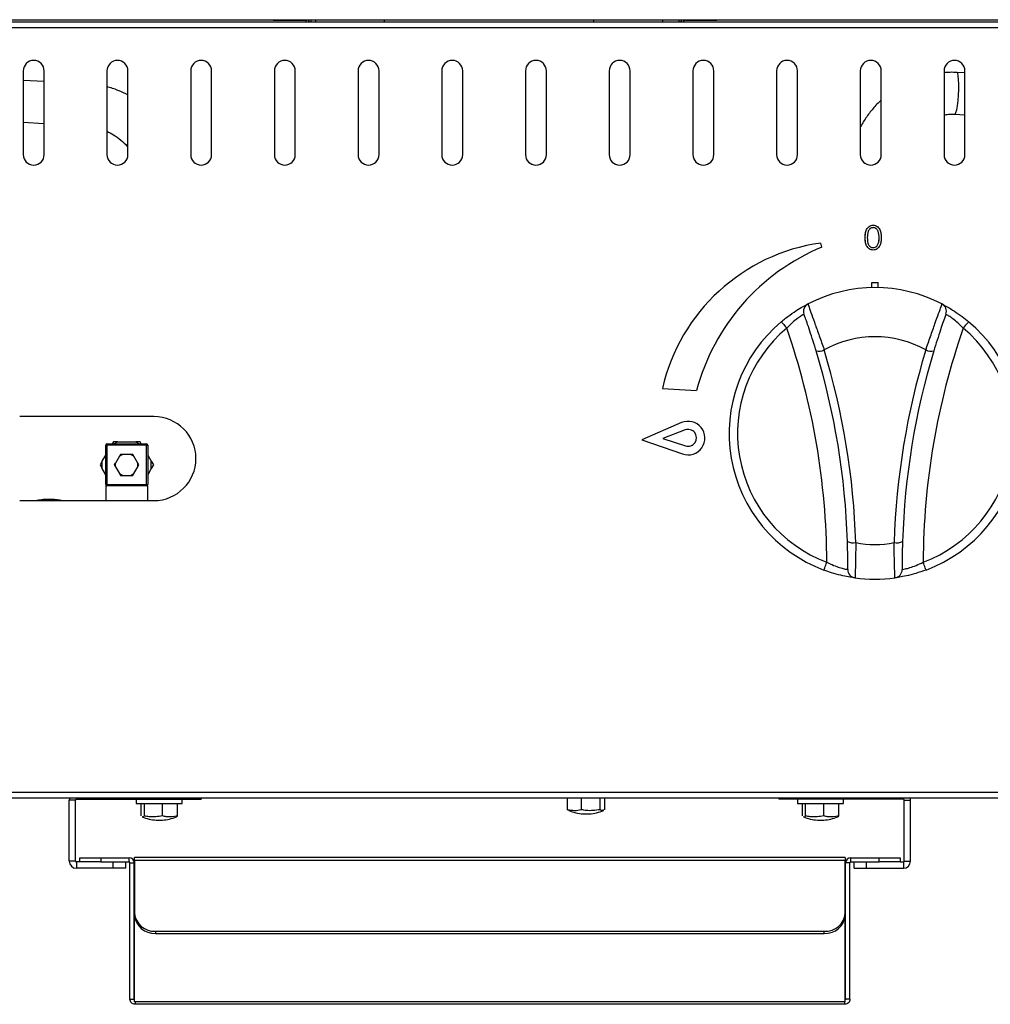
# Model space of a CAD drawing. Units: millimetres. Extents: x -2107 to -377, y 257 to 1586.
# Drawn here: x -1937 to -1705, y 1095 to 1330 of the extents above; entities that cross this region are included whole.
import ezdxf

# ---------------------------------------------------------------- set-up
doc = ezdxf.new("R2010")
doc.units = ezdxf.units.MM

msp = doc.modelspace()

# ---------------------------------------------------------------- linework, layer by layer
at = {"color": 7, "linetype": 'Continuous', "lineweight": 30}
for p, q in [((-2104.862, 1330.041), (-1498.862, 1330.041)), ((-2064.162, 1329.509), (-1539.162, 1329.509)), ((-1876.462, 1330.041), (-1876.462, 1329.909)), ((-1876.462, 1329.909), (-1868.962, 1329.909)), ((-1867.362, 1329.509), (-1867.362, 1330.041)), ((-1866.363, 1330.041), (-1866.362, 1330.009)), ((-1866.362, 1330.009), (-1866.362, 1329.509)), ((-1849.862, 1330.009), (-1799.862, 1330.009)), ((-1783.362, 1330.009), (-1783.361, 1330.041)), ((-1783.362, 1329.509), (-1783.362, 1330.009)), ((-1779.562, 1330.041), (-1779.562, 1329.509)), ((-1777.962, 1329.909), (-1770.462, 1329.909)), ((-1770.462, 1330.041), (-1770.462, 1329.909)), ((-1539.162, 1328.109), (-2064.162, 1328.109)), ((-1936.162, 1317.809), (-1936.162, 1297.809)), ((-1931.162, 1297.809), (-1931.162, 1317.809)), ((-1916.162, 1317.809), (-1916.162, 1297.809)), ((-1911.162, 1297.809), (-1911.162, 1317.809)), ((-1896.162, 1317.809), (-1896.162, 1297.809)), ((-1891.162, 1297.809), (-1891.162, 1317.809)), ((-1876.162, 1317.809), (-1876.162, 1297.809)), ((-1871.162, 1297.809), (-1871.162, 1317.809)), ((-1856.162, 1317.809), (-1856.162, 1297.809)), ((-1851.162, 1297.809), (-1851.162, 1317.809)), ((-1836.162, 1317.809), (-1836.162, 1297.809)), ((-1831.162, 1297.809), (-1831.162, 1317.809)), ((-1816.162, 1317.809), (-1816.162, 1297.809)), ((-1811.162, 1297.809), (-1811.162, 1317.809)), ((-1796.162, 1317.809), (-1796.162, 1297.809)), ((-1791.162, 1297.809), (-1791.162, 1317.809)), ((-1776.162, 1317.809), (-1776.162, 1297.809)), ((-1771.162, 1297.809), (-1771.162, 1317.809)), ((-1756.162, 1317.809), (-1756.162, 1297.809)), ((-1751.162, 1297.809), (-1751.162, 1317.809)), ((-1736.162, 1317.809), (-1736.162, 1297.809)), ((-1731.162, 1297.809), (-1731.162, 1317.809)), ((-1716.162, 1317.809), (-1716.162, 1297.809)), ((-1711.162, 1317.336), (-1713.055, 1317.433)), ((-1711.162, 1297.809), (-1711.162, 1317.809)), ((-1931.162, 1315.283), (-1936.162, 1315.54)), ((-1713.567, 1307.446), (-1711.162, 1307.323)), ((-1936.162, 1305.527), (-1931.162, 1305.27)), ((-1745.358, 1275.71), (-1745.618, 1276.678)), ((-1783.437, 1241.95), (-1775.29, 1241.48)), ((-1778.895, 1233.77), (-1788.33, 1229.702)), ((-1778.043, 1232.023), (-1783.321, 1229.947)), ((-1788.33, 1229.702), (-1778.635, 1226.302)), ((-1783.321, 1229.947), (-1777.911, 1228.244)), ((-2064.162, 1145.509), (-1539.162, 1145.509)), ((-2064.162, 1144.109), (-1539.162, 1144.109)), ((-1923.662, 1143.609), (-1925.162, 1143.609)), ((-1925.162, 1129.009), (-1925.162, 1143.609)), ((-1923.662, 1129.009), (-1923.662, 1143.609)), ((-1923.462, 1143.809), (-1896.662, 1143.809)), ((-1909.162, 1143.809), (-1909.162, 1142.809)), ((-1898.162, 1142.809), (-1898.162, 1143.809)), ((-1896.662, 1143.809), (-1893.662, 1143.809)), ((-1893.662, 1144.109), (-1893.662, 1143.809)), ((-1806.101, 1141.309), (-1806.101, 1144.109)), ((-1802.777, 1141.309), (-1802.777, 1144.109)), ((-1798.338, 1141.309), (-1798.338, 1144.109)), ((-1797.222, 1141.309), (-1797.222, 1144.109)), ((-1755.662, 1144.109), (-1755.662, 1143.809)), ((-1752.662, 1143.809), (-1755.662, 1143.809)), ((-1725.862, 1143.809), (-1752.662, 1143.809)), ((-1751.162, 1143.809), (-1751.162, 1142.809)), ((-1740.162, 1142.809), (-1740.162, 1143.809)), ((-1725.662, 1143.609), (-1724.162, 1143.609)), ((-1725.662, 1129.009), (-1725.662, 1143.609)), ((-1724.162, 1129.009), (-1724.162, 1143.609)), ((-1909.162, 1142.809), (-1902.745, 1142.809)), ((-1907.991, 1139.809), (-1907.991, 1142.809)), ((-1907.221, 1139.809), (-1907.221, 1142.809)), ((-1902.892, 1139.809), (-1902.892, 1142.809)), ((-1902.745, 1142.809), (-1898.162, 1142.809)), ((-1899.333, 1139.809), (-1899.333, 1142.809)), ((-1806.101, 1141.309), (-1805.784, 1141.233)), ((-1751.162, 1142.809), (-1744.745, 1142.809)), ((-1749.991, 1139.809), (-1749.991, 1142.809)), ((-1749.221, 1139.809), (-1749.221, 1142.809)), ((-1744.892, 1139.809), (-1744.892, 1142.809)), ((-1744.745, 1142.809), (-1740.162, 1142.809)), ((-1741.333, 1139.809), (-1741.333, 1142.809)), ((-1904.41, 1138.809), (-1903.537, 1138.809)), ((-1903.537, 1138.809), (-1902.913, 1138.809)), ((-1899.605, 1139.623), (-1899.333, 1139.809)), ((-1802.41, 1140.309), (-1801.123, 1140.309)), ((-1801.123, 1140.309), (-1800.913, 1140.309)), ((-1746.41, 1138.809), (-1745.537, 1138.809)), ((-1745.537, 1138.809), (-1744.913, 1138.809)), ((-1741.605, 1139.623), (-1741.333, 1139.809)), ((-1922.662, 1128.809), (-1922.662, 1129.809)), ((-1922.662, 1129.809), (-1917.662, 1129.809)), ((-1917.662, 1129.809), (-1917.662, 1128.809)), ((-1917.662, 1129.809), (-1910.862, 1129.809)), ((-1910.862, 1128.809), (-1910.862, 1129.809)), ((-1739.762, 1129.884), (-1909.562, 1129.884)), ((-1909.562, 1129.284), (-1909.562, 1129.884)), ((-1909.562, 1129.284), (-1739.762, 1129.284)), ((-1909.562, 1129.284), (-1909.562, 1116.594)), ((-1739.762, 1129.884), (-1739.762, 1129.284)), ((-1739.762, 1116.594), (-1739.762, 1129.284)), ((-1738.462, 1128.809), (-1738.462, 1129.809)), ((-1738.462, 1129.809), (-1731.662, 1129.809)), ((-1731.662, 1128.809), (-1731.662, 1129.809)), ((-1731.662, 1129.809), (-1726.662, 1129.809)), ((-1726.662, 1129.809), (-1726.662, 1128.809)), ((-1923.662, 1129.009), (-1925.162, 1129.009)), ((-1923.462, 1128.809), (-1923.462, 1127.309)), ((-1922.662, 1128.809), (-1923.462, 1128.809)), ((-1914.662, 1127.309), (-1923.462, 1127.309)), ((-1917.662, 1128.809), (-1922.662, 1128.809)), ((-1917.662, 1128.809), (-1910.862, 1128.809)), ((-1914.662, 1127.309), (-1914.662, 1128.809)), ((-1911.662, 1127.309), (-1914.662, 1127.309)), ((-1911.662, 1127.309), (-1911.662, 1128.809)), ((-1910.662, 1128.609), (-1909.662, 1128.609)), ((-1910.662, 1096.009), (-1910.662, 1128.609)), ((-1909.662, 1096.009), (-1909.662, 1128.609)), ((-1738.662, 1128.609), (-1739.662, 1128.609)), ((-1739.662, 1096.009), (-1739.662, 1128.609)), ((-1738.662, 1096.009), (-1738.662, 1128.609)), ((-1738.462, 1128.809), (-1731.662, 1128.809)), ((-1737.662, 1127.309), (-1737.662, 1128.809)), ((-1737.662, 1127.309), (-1734.662, 1127.309)), ((-1734.662, 1127.309), (-1734.662, 1128.809)), ((-1734.662, 1127.309), (-1725.862, 1127.309)), ((-1726.662, 1128.809), (-1731.662, 1128.809)), ((-1726.662, 1128.809), (-1725.862, 1128.809)), ((-1725.862, 1128.809), (-1725.862, 1127.309)), ((-1725.662, 1129.009), (-1724.162, 1129.009)), ((-1909.562, 1116.094), (-1909.562, 1116.594)), ((-1909.562, 1095.409), (-1909.562, 1116.094)), ((-1739.762, 1116.594), (-1739.762, 1116.094)), ((-1739.762, 1095.409), (-1739.762, 1116.094)), ((-1904.562, 1112.264), (-1744.762, 1112.264)), ((-1904.562, 1112.264), (-1904.562, 1111.764)), ((-1904.562, 1111.764), (-1744.762, 1111.764)), ((-1744.762, 1111.764), (-1744.762, 1112.264)), ((-1910.662, 1096.009), (-1909.662, 1096.009)), ((-1909.462, 1095.409), (-1909.562, 1095.409)), ((-1739.862, 1095.409), (-1909.462, 1095.409)), ((-1909.462, 1095.409), (-1909.462, 1094.809)), ((-1739.862, 1094.809), (-1909.462, 1094.809)), ((-1739.862, 1095.409), (-1739.762, 1095.409)), ((-1739.862, 1094.809), (-1739.862, 1095.409)), ((-1738.662, 1096.009), (-1739.662, 1096.009))]:
    msp.add_line(p, q, dxfattribs=at)
at = {"color": 8, "linetype": 'Continuous', "lineweight": 30}
for p, q in [((-1868.962, 1329.909), (-1868.962, 1330.041)), ((-1866.362, 1330.009), (-1849.862, 1330.009)), ((-1849.862, 1330.041), (-1849.862, 1330.009)), ((-1849.862, 1329.509), (-1849.862, 1330.009)), ((-1799.862, 1330.041), (-1799.862, 1330.009)), ((-1799.862, 1330.009), (-1783.362, 1330.009)), ((-1799.862, 1329.509), (-1799.862, 1330.009)), ((-1777.962, 1329.909), (-1777.962, 1330.041)), ((-1923.462, 1143.809), (-1923.462, 1144.109)), ((-1896.662, 1144.109), (-1896.662, 1143.809)), ((-1752.662, 1144.109), (-1752.662, 1143.809)), ((-1725.862, 1143.809), (-1725.862, 1144.109))]:
    msp.add_line(p, q, dxfattribs=at)
at = {"linetype": 'Continuous', "lineweight": 30}
for p, q in [((-1733.412, 1267.289), (-1731.908, 1267.289)), ((-1733.412, 1266.028), (-1733.412, 1267.289)), ((-1731.908, 1266.028), (-1731.908, 1267.289)), ((-1904.93, 1235.205), (-1937.014, 1235.205)), ((-1916.46, 1218.962), (-1916.46, 1228.387)), ((-1916.46, 1228.387), (-1916.16, 1228.387)), ((-1916.16, 1228.688), (-1906.735, 1228.688)), ((-1916.16, 1228.688), (-1916.16, 1228.387)), ((-1916.16, 1228.387), (-1916.16, 1218.962)), ((-1906.735, 1228.387), (-1916.16, 1228.387)), ((-1914.631, 1229.189), (-1914.92, 1228.688)), ((-1913.628, 1229.189), (-1914.631, 1229.189)), ((-1914.497, 1228.688), (-1913.628, 1229.189)), ((-1913.628, 1229.189), (-1909.266, 1229.189)), ((-1909.266, 1229.189), (-1908.398, 1228.688)), ((-1908.263, 1229.189), (-1909.266, 1229.189)), ((-1907.974, 1228.688), (-1908.263, 1229.189)), ((-1906.735, 1228.688), (-1906.735, 1228.387)), ((-1906.735, 1218.962), (-1906.735, 1228.387)), ((-1906.735, 1228.387), (-1906.434, 1228.387)), ((-1906.434, 1228.387), (-1906.434, 1218.962)), ((-1917.314, 1224.543), (-1916.46, 1226.021)), ((-1913.145, 1225.747), (-1914.091, 1224.109)), ((-1912.393, 1226.181), (-1913.145, 1225.747)), ((-1912.894, 1226.181), (-1913.145, 1225.747)), ((-1912.393, 1226.181), (-1912.894, 1226.181)), ((-1910.501, 1226.181), (-1912.393, 1226.181)), ((-1909.749, 1225.747), (-1910.501, 1226.181)), ((-1910, 1226.181), (-1910.501, 1226.181)), ((-1909.749, 1225.747), (-1910, 1226.181)), ((-1908.804, 1224.109), (-1909.749, 1225.747)), ((-1906.434, 1226.021), (-1905.581, 1224.543)), ((-1917.314, 1224.543), (-1917.815, 1223.675)), ((-1917.815, 1223.675), (-1917.314, 1222.806)), ((-1917.314, 1222.806), (-1917.314, 1224.543)), ((-1914.342, 1223.675), (-1914.091, 1224.109)), ((-1914.091, 1223.241), (-1914.342, 1223.675)), ((-1914.091, 1223.241), (-1914.091, 1224.109)), ((-1914.091, 1223.241), (-1913.145, 1221.602)), ((-1909.749, 1221.602), (-1908.804, 1223.241)), ((-1908.804, 1223.241), (-1908.804, 1224.109)), ((-1908.553, 1223.675), (-1908.804, 1224.109)), ((-1908.804, 1223.241), (-1908.553, 1223.675)), ((-1905.581, 1222.806), (-1905.581, 1224.543)), ((-1905.581, 1224.543), (-1905.08, 1223.675)), ((-1905.08, 1223.675), (-1905.581, 1222.806)), ((-1916.46, 1221.329), (-1917.314, 1222.806)), ((-1913.145, 1221.602), (-1912.393, 1221.168)), ((-1913.145, 1221.602), (-1912.894, 1221.168)), ((-1912.894, 1221.168), (-1912.393, 1221.168)), ((-1912.393, 1221.168), (-1910.501, 1221.168)), ((-1910.501, 1221.168), (-1909.749, 1221.602)), ((-1910.501, 1221.168), (-1910, 1221.168)), ((-1910, 1221.168), (-1909.749, 1221.602)), ((-1905.581, 1222.806), (-1906.434, 1221.329)), ((-1916.46, 1218.962), (-1916.16, 1218.962)), ((-1916.46, 1218.662), (-1916.46, 1215.152)), ((-1916.16, 1218.662), (-1916.46, 1218.662)), ((-1916.16, 1218.962), (-1906.735, 1218.962)), ((-1916.16, 1218.962), (-1916.16, 1218.662)), ((-1906.735, 1218.662), (-1916.16, 1218.662)), ((-1906.735, 1218.962), (-1906.434, 1218.962)), ((-1906.735, 1218.962), (-1906.735, 1218.662)), ((-1906.434, 1218.662), (-1906.735, 1218.662)), ((-1906.434, 1215.152), (-1906.434, 1218.662)), ((-1937.014, 1215.152), (-1904.93, 1215.152)), ((-1933.004, 1215.158), (-1933.004, 1215.152)), ((-1926.988, 1215.152), (-1926.988, 1215.16))]:
    msp.add_line(p, q, dxfattribs=at)
at = {"color": 8, "linetype": 'Continuous', "lineweight": 30, "flags": 128}
for points in [[(-1712.707, 1312.023), (-1712.647, 1313.381), (-1712.637, 1314.669), (-1712.677, 1315.792), (-1712.763, 1316.666), (-1712.891, 1317.227), (-1713.049, 1317.432), (-1713.054, 1317.433)], [(-1713.566, 1307.446), (-1713.485, 1307.483), (-1713.302, 1307.83), (-1713.12, 1308.518), (-1712.952, 1309.498), (-1712.811, 1310.696), (-1712.707, 1312.023)]]:
    msp.add_lwpolyline(points, dxfattribs=at)
at = {"linetype": 'Continuous', "lineweight": 30, "flags": 128}
for points in [[(-1755.045, 1257.894), (-1755.021, 1257.864), (-1754.947, 1257.777), (-1754.828, 1257.635), (-1754.668, 1257.443), (-1754.473, 1257.211), (-1754.25, 1256.945), (-1754.008, 1256.657), (-1753.757, 1256.357)], [(-1710.276, 1257.894), (-1710.3, 1257.864), (-1710.374, 1257.777), (-1710.493, 1257.635), (-1710.653, 1257.443), (-1710.848, 1257.211), (-1711.071, 1256.945), (-1711.312, 1256.657), (-1711.564, 1256.357)], [(-1744.873, 1198.564), (-1744.86, 1198.6), (-1744.82, 1198.706), (-1744.755, 1198.88), (-1744.667, 1199.114), (-1744.561, 1199.398), (-1744.439, 1199.723), (-1744.307, 1200.075), (-1744.17, 1200.442)], [(-1720.448, 1198.564), (-1720.461, 1198.6), (-1720.501, 1198.706), (-1720.566, 1198.88), (-1720.654, 1199.114), (-1720.76, 1199.398), (-1720.882, 1199.723), (-1721.013, 1200.075), (-1721.151, 1200.442)]]:
    msp.add_lwpolyline(points, dxfattribs=at)
at = {"color": 7, "linetype": 'Continuous', "lineweight": 30, "flags": 128}
for points in [[(-1925.086, 1144.109), (-1925.129, 1143.941), (-1925.162, 1143.609)], [(-1724.162, 1143.609), (-1724.194, 1143.941), (-1724.237, 1144.109)]]:
    msp.add_lwpolyline(points, dxfattribs=at)
at = {"color": 7, "linetype": 'Continuous', "lineweight": 30}
for centre, radius, start, end in [((-1868.962, 1329.409), 0.5, 11.53696, 90), ((-1868.962, 1329.409), 1.1, 5.21591, 35.05054), ((-1777.962, 1329.409), 1.1, 144.94946, 174.78409), ((-1777.962, 1329.409), 0.5, 90, 168.46304), ((-1933.662, 1317.809), 2.5, 0, 180), ((-1913.662, 1317.809), 2.5, 0, 180), ((-1893.662, 1317.809), 2.5, 0, 180), ((-1873.662, 1317.809), 2.5, 0, 180), ((-1853.662, 1317.809), 2.5, 0, 180), ((-1833.662, 1317.809), 2.5, 0, 180), ((-1813.662, 1317.809), 2.5, 0, 180), ((-1793.662, 1317.809), 2.5, 0, 180), ((-1773.662, 1317.809), 2.5, 0, 180), ((-1753.662, 1317.809), 2.5, 0, 180), ((-1733.662, 1317.809), 2.5, 0, 180), ((-1713.662, 1317.809), 2.5, 0, 180), ((-1933.662, 1297.809), 2.5, 180, 0), ((-1913.662, 1297.809), 2.5, 180, 0), ((-1893.662, 1297.809), 2.5, 180, 0), ((-1873.662, 1297.809), 2.5, 180, 0), ((-1853.662, 1297.809), 2.5, 180, 0), ((-1833.662, 1297.809), 2.5, 180, 0), ((-1813.662, 1297.809), 2.5, 180, 0), ((-1793.662, 1297.809), 2.5, 180, 0), ((-1773.662, 1297.809), 2.5, 180, 0), ((-1753.662, 1297.809), 2.5, 180, 0), ((-1733.662, 1297.809), 2.5, 180, 0), ((-1713.662, 1297.809), 2.5, 180, 0), ((-1739.294, 1231.835), 45.287, 98.02697, 167.09329), ((-1725.493, 1228.137), 51.554, 112.66451, 165), ((-1777.307, 1230.087), 4.011, 250.67631, 113.32369), ((-1777.309, 1230.157), 2.005, 252.52878, 111.47122), ((-1923.462, 1143.609), 0.2, 90, 180), ((-1725.862, 1143.609), 0.2, 0, 90), ((-1801.597, 1151.446), 11.167, 247.6731, 265.8221), ((-1801.726, 1151.446), 11.167, 274.1779, 292.38092), ((-1903.597, 1149.946), 11.167, 248.22927, 265.8221), ((-1903.726, 1149.946), 11.167, 274.1779, 291.79508), ((-1745.597, 1149.946), 11.167, 248.22927, 265.8221), ((-1745.726, 1149.946), 11.167, 274.1779, 291.79508), ((-1910.862, 1128.609), 1.2, 0, 90), ((-1738.462, 1128.609), 1.2, 90, 180), ((-1923.462, 1129.009), 1.7, 180, 270), ((-1923.462, 1129.009), 0.2, 180, 270), ((-1910.862, 1128.609), 0.2, 0, 90), ((-1738.462, 1128.609), 0.2, 90, 180), ((-1725.862, 1129.009), 0.2, 270, 0), ((-1725.862, 1129.009), 1.7, 270, 0), ((-1904.874, 1116.955), 4.701, 184.40198, 273.81121), ((-1904.874, 1116.455), 4.701, 184.40198, 273.81121), ((-1744.449, 1116.955), 4.701, 266.18891, 355.59795), ((-1744.449, 1116.455), 4.701, 266.18891, 355.59795)]:
    msp.add_arc(centre, radius, start, end, dxfattribs=at)
at = {"linetype": 'Continuous', "lineweight": 30}
for centre, radius, start, end in [((-1732.66, 1231.194), 34.841, 62.67742, 117.32258), ((-1747.732, 1260.367), 2.005, 117.32258, 199.80287), ((-1717.589, 1260.367), 2.005, 340.19713, 62.67742), ((-1732.66, 1231.194), 34.841, 129.97694, 249.48063), ((-1732.66, 1231.194), 32.836, 129.97694, 249.48063), ((-1916.089, 1199.745), 171.92, 0.23198, 19.2256), ((-1549.232, 1199.745), 171.92, 160.7744, 179.76802), ((-1732.66, 1231.194), 32.836, 290.51937, 50.02306), ((-1732.66, 1231.194), 34.841, 290.51937, 50.02306), ((-1732.66, 1229.488), 24.815, 60.73426, 119.26574), ((-1746.122, 1253.996), 3.154, 259.22485, 294.94176), ((-1916.089, 1199.745), 176.933, 1.82399, 16.80434), ((-1916.089, 1199.404), 178.939, 1.82399, 16.80434), ((-1549.232, 1199.404), 178.939, 163.19566, 178.17601), ((-1549.232, 1199.745), 176.933, 163.19566, 178.17601), ((-1719.199, 1253.996), 3.154, 245.05824, 280.77515), ((-1904.93, 1225.179), 10.026, 270, 90), ((-1916.16, 1228.387), 0.301, 90, 180), ((-1906.735, 1228.387), 0.301, 0, 90), ((-1916.16, 1218.962), 0.301, 180, 270), ((-1906.735, 1218.962), 0.301, 270, 0), ((-1737.824, 1208.266), 3.219, 243.80474, 280.43788), ((-1732.66, 1229.488), 24.815, 259.36259, 280.63741), ((-1727.497, 1208.266), 3.219, 259.56212, 296.19526), ((-1737.154, 1198.667), 2.005, 179.6547, 262.135), ((-1728.167, 1198.667), 2.005, 277.865, 0.3453), ((-1732.66, 1231.194), 34.841, 262.135, 277.865)]:
    msp.add_arc(centre, radius, start, end, dxfattribs=at)
at = {"color": 7, "linetype": 'Continuous', "lineweight": 30}
for points, knots in [([(-1713.055, 1317.433), (-1713.602, 1317.456), (-1714.64, 1317.499), (-1715.673, 1317.403), (-1716.162, 1317.357)], [0, 0, 0, 0, 0.5277594, 1, 1, 1, 1]), ([(-1911.162, 1312.064), (-1911.838, 1312.394), (-1913.352, 1313.133), (-1915.047, 1313.747), (-1916.06, 1313.96), (-1916.162, 1313.981)], [0, 0, 0, 0, 0.4209806, 0.9418546, 1, 1, 1, 1]), ([(-1731.162, 1310.789), (-1731.506, 1310.479), (-1732.546, 1309.544), (-1734.028, 1307.734), (-1735.362, 1305.87), (-1735.973, 1304.664), (-1736.162, 1304.293)], [0, 0, 0, 0, 0.1687281, 0.5087474, 0.8488419, 1, 1, 1, 1]), ([(-1716.162, 1307.31), (-1715.819, 1307.363), (-1714.959, 1307.496), (-1714.09, 1307.465), (-1713.567, 1307.446)], [0, 0, 0, 0, 0.3991838, 1, 1, 1, 1]), ([(-1916.162, 1303.379), (-1915.641, 1303.125), (-1914.472, 1302.554), (-1912.863, 1301.321), (-1911.708, 1300.288), (-1911.218, 1299.634), (-1911.162, 1299.558)], [0, 0, 0, 0, 0.2742185, 0.6151224, 0.9557908, 1, 1, 1, 1]), ([(-1734.998, 1277.975), (-1734.99, 1278.306), (-1734.975, 1278.965), (-1734.773, 1279.781), (-1734.421, 1280.347), (-1734.054, 1280.685), (-1733.602, 1280.912), (-1733.271, 1280.939), (-1733.106, 1280.952)], [0, 0, 0, 0, 0.2505259, 0.5001646, 0.625273, 0.7501978, 0.87511, 1, 1, 1, 1]), ([(-1734.993, 1277.968), (-1734.985, 1278.297), (-1734.97, 1278.955), (-1734.768, 1279.768), (-1734.418, 1280.333), (-1734.051, 1280.67), (-1733.601, 1280.897), (-1733.271, 1280.923), (-1733.106, 1280.937)], [0, 0, 0, 0, 0.2505259, 0.5001646, 0.625273, 0.7501978, 0.87511, 1, 1, 1, 1]), ([(-1733.089, 1280.372), (-1733.218, 1280.359), (-1733.478, 1280.333), (-1733.822, 1280.134), (-1734.097, 1279.856), (-1734.471, 1279.167), (-1734.482, 1278.506), (-1734.49, 1277.978)], [0, 0, 0, 0, 0.1251385, 0.2504195, 0.3755201, 0.500847, 1, 1, 1, 1]), ([(-1733.089, 1280.358), (-1733.218, 1280.345), (-1733.477, 1280.319), (-1733.82, 1280.121), (-1734.094, 1279.843), (-1734.468, 1279.156), (-1734.478, 1278.497), (-1734.486, 1277.97)], [0, 0, 0, 0, 0.1251385, 0.2504195, 0.3755201, 0.500847, 1, 1, 1, 1]), ([(-1733.106, 1280.952), (-1732.939, 1280.939), (-1732.606, 1280.913), (-1731.998, 1280.617), (-1731.456, 1279.945), (-1731.18, 1278.974), (-1731.162, 1278.309), (-1731.152, 1277.975)], [0, 0, 0, 0, 0.1251688, 0.2503353, 0.4988643, 0.7490162, 1, 1, 1, 1]), ([(-1733.106, 1280.937), (-1732.94, 1280.924), (-1732.607, 1280.897), (-1732.001, 1280.602), (-1731.461, 1279.932), (-1731.186, 1278.963), (-1731.167, 1278.3), (-1731.157, 1277.968)], [0, 0, 0, 0, 0.1251688, 0.2503353, 0.4988643, 0.7490162, 1, 1, 1, 1]), ([(-1731.66, 1277.978), (-1731.681, 1278.503), (-1731.713, 1279.29), (-1732.242, 1280.068), (-1732.7, 1280.331), (-1732.959, 1280.358), (-1733.089, 1280.372)], [0, 0, 0, 0, 0.5000709, 0.7490208, 0.8745981, 1, 1, 1, 1]), ([(-1731.664, 1277.97), (-1731.685, 1278.494), (-1731.716, 1279.279), (-1732.245, 1280.055), (-1732.701, 1280.317), (-1732.96, 1280.344), (-1733.089, 1280.358)], [0, 0, 0, 0, 0.5000709, 0.7490208, 0.8745981, 1, 1, 1, 1]), ([(-1733.106, 1275.003), (-1733.271, 1275.016), (-1733.601, 1275.043), (-1734.202, 1275.34), (-1734.732, 1276.015), (-1734.973, 1276.987), (-1734.989, 1277.645), (-1734.998, 1277.975)], [0, 0, 0, 0, 0.1251807, 0.2503518, 0.4987783, 0.7489452, 1, 1, 1, 1]), ([(-1733.106, 1275.003), (-1733.27, 1275.016), (-1733.6, 1275.043), (-1734.199, 1275.339), (-1734.728, 1276.012), (-1734.968, 1276.981), (-1734.985, 1277.638), (-1734.993, 1277.968)], [0, 0, 0, 0, 0.1251807, 0.2503518, 0.4987783, 0.7489452, 1, 1, 1, 1]), ([(-1734.49, 1277.978), (-1734.485, 1277.719), (-1734.474, 1277.202), (-1734.327, 1276.432), (-1733.936, 1275.885), (-1733.477, 1275.625), (-1733.218, 1275.597), (-1733.089, 1275.583)], [0, 0, 0, 0, 0.2510851, 0.5013716, 0.749629, 0.8748773, 1, 1, 1, 1]), ([(-1734.486, 1277.97), (-1734.481, 1277.712), (-1734.471, 1277.197), (-1734.324, 1276.428), (-1733.934, 1275.882), (-1733.476, 1275.623), (-1733.218, 1275.596), (-1733.089, 1275.582)], [0, 0, 0, 0, 0.2510851, 0.5013716, 0.749629, 0.8748773, 1, 1, 1, 1]), ([(-1731.152, 1277.975), (-1731.162, 1277.643), (-1731.18, 1276.978), (-1731.455, 1276.007), (-1732, 1275.34), (-1732.606, 1275.043), (-1732.939, 1275.016), (-1733.106, 1275.003)], [0, 0, 0, 0, 0.2510024, 0.5011373, 0.749612, 0.8748067, 1, 1, 1, 1]), ([(-1731.157, 1277.968), (-1731.167, 1277.636), (-1731.185, 1276.973), (-1731.459, 1276.004), (-1732.003, 1275.339), (-1732.608, 1275.043), (-1732.94, 1275.016), (-1733.106, 1275.003)], [0, 0, 0, 0, 0.2510024, 0.5011373, 0.749612, 0.8748067, 1, 1, 1, 1]), ([(-1731.878, 1276.551), (-1731.806, 1276.811), (-1731.677, 1277.276), (-1731.668, 1277.758), (-1731.664, 1277.97)], [0, 0, 0, 0, 0.5595976, 1, 1, 1, 1]), ([(-1731.875, 1276.555), (-1731.802, 1276.816), (-1731.674, 1277.282), (-1731.664, 1277.765), (-1731.66, 1277.978)], [0, 0, 0, 0, 0.5595976, 1, 1, 1, 1]), ([(-1733.089, 1275.583), (-1732.934, 1275.603), (-1732.625, 1275.642), (-1732.147, 1275.965), (-1731.978, 1276.331), (-1731.875, 1276.555)], [0, 0, 0, 0, 0.2802596, 0.5607825, 1, 1, 1, 1]), ([(-1733.089, 1275.582), (-1732.935, 1275.601), (-1732.626, 1275.64), (-1732.15, 1275.962), (-1731.981, 1276.328), (-1731.878, 1276.551)], [0, 0, 0, 0, 0.2802596, 0.5607825, 1, 1, 1, 1]), ([(-1802.777, 1141.309), (-1802.807, 1141.3), (-1803.351, 1141.129), (-1804.474, 1140.94), (-1805.548, 1141.184), (-1806.101, 1141.309)], [0, 0, 0, 0, 0.0278165, 0.500085, 1, 1, 1, 1]), ([(-1798.338, 1141.309), (-1799.445, 1141.146), (-1800.936, 1140.926), (-1802.4, 1141.231), (-1802.777, 1141.309)], [0, 0, 0, 0, 0.742075, 1, 1, 1, 1]), ([(-1797.538, 1141.233), (-1797.71, 1141.14), (-1797.979, 1140.994), (-1798.243, 1141.226), (-1798.338, 1141.309)], [0, 0, 0, 0, 0.6406251, 1, 1, 1, 1]), ([(-1907.221, 1139.809), (-1907.228, 1139.8), (-1907.354, 1139.629), (-1907.522, 1139.46), (-1907.681, 1139.592), (-1907.719, 1139.623)], [0, 0, 0, 0, 0.04300264, 0.77309857, 1, 1, 1, 1]), ([(-1902.892, 1139.809), (-1903.971, 1139.646), (-1905.425, 1139.426), (-1906.853, 1139.731), (-1907.221, 1139.809)], [0, 0, 0, 0, 0.7420743, 1, 1, 1, 1]), ([(-1899.333, 1139.809), (-1900.22, 1139.646), (-1901.416, 1139.426), (-1902.589, 1139.731), (-1902.892, 1139.809)], [0, 0, 0, 0, 0.7420746, 1, 1, 1, 1]), ([(-1749.221, 1139.809), (-1749.228, 1139.8), (-1749.354, 1139.629), (-1749.522, 1139.46), (-1749.681, 1139.592), (-1749.719, 1139.623)], [0, 0, 0, 0, 0.043003, 0.7730989, 1, 1, 1, 1]), ([(-1744.892, 1139.809), (-1745.971, 1139.646), (-1747.425, 1139.426), (-1748.853, 1139.731), (-1749.221, 1139.809)], [0, 0, 0, 0, 0.7420739, 1, 1, 1, 1]), ([(-1741.333, 1139.809), (-1742.22, 1139.646), (-1743.416, 1139.426), (-1744.589, 1139.731), (-1744.892, 1139.809)], [0, 0, 0, 0, 0.742075, 1, 1, 1, 1]), ([(-1909.462, 1094.809), (-1909.619, 1094.827), (-1909.933, 1094.863), (-1910.33, 1095.141), (-1910.607, 1095.538), (-1910.644, 1095.852), (-1910.662, 1096.009)], [0, 0, 0, 0, 0.2499982, 0.5000017, 0.7499998, 1, 1, 1, 1]), ([(-1738.662, 1096.009), (-1738.68, 1095.852), (-1738.716, 1095.538), (-1738.993, 1095.141), (-1739.39, 1094.863), (-1739.704, 1094.827), (-1739.862, 1094.809)], [0, 0, 0, 0, 0.2499995, 0.4999976, 0.7500005, 1, 1, 1, 1]), ([(-1739.662, 1096.009), (-1739.665, 1095.983), (-1739.671, 1095.931), (-1739.71, 1095.87), (-1739.747, 1095.849), (-1739.762, 1095.84)], [0, 0, 0, 0, 0.3790886, 0.7580703, 1, 1, 1, 1])]:
    msp.add_open_spline(points, degree=3, knots=knots, dxfattribs=at)
at = {"linetype": 'Continuous', "lineweight": 30}
for points, knots in [([(-1755.045, 1257.894), (-1754.36, 1258.443), (-1752.995, 1259.536), (-1751.044, 1260.812), (-1749.554, 1261.676), (-1748.764, 1262.092), (-1748.684, 1262.133), (-1748.653, 1262.149)], [0, 0, 0, 0, 0.2274133, 0.452677, 0.6641948, 0.8679648, 1, 1, 1, 1]), ([(-1748.653, 1262.149), (-1748.625, 1262.041), (-1748.571, 1261.825), (-1748, 1260.214), (-1747.155, 1257.847), (-1746.111, 1254.897), (-1745.294, 1252.564), (-1744.86, 1251.331), (-1744.792, 1251.136)], [0, 0, 0, 0, 0.1930825, 0.3862846, 0.5786334, 0.7705599, 0.9637685, 1, 1, 1, 1]), ([(-1720.529, 1251.136), (-1720.15, 1252.218), (-1719.388, 1254.388), (-1718.296, 1257.48), (-1717.403, 1259.984), (-1716.815, 1261.642), (-1716.66, 1262.125), (-1716.667, 1262.146), (-1716.668, 1262.149)], [0, 0, 0, 0, 0.1978214, 0.3966317, 0.5916763, 0.7842518, 0.9765439, 1, 1, 1, 1]), ([(-1716.668, 1262.149), (-1716.595, 1262.111), (-1716.447, 1262.036), (-1715.318, 1261.428), (-1713.715, 1260.458), (-1711.933, 1259.236), (-1710.785, 1258.307), (-1710.276, 1257.894)], [0, 0, 0, 0, 0.2026482, 0.4079221, 0.6167619, 0.8296359, 1, 1, 1, 1]), ([(-1749.619, 1259.688), (-1749.64, 1259.676), (-1749.692, 1259.646), (-1750.209, 1259.339), (-1751.185, 1258.681), (-1752.463, 1257.674), (-1753.323, 1256.799), (-1753.757, 1256.357)], [0, 0, 0, 0, 0.1338634, 0.3390572, 0.5494125, 0.7723168, 1, 1, 1, 1]), ([(-1746.711, 1250.898), (-1746.759, 1251.055), (-1747.06, 1252.051), (-1747.649, 1253.928), (-1748.429, 1256.29), (-1749.078, 1258.173), (-1749.531, 1259.445), (-1749.59, 1259.607), (-1749.619, 1259.688)], [0, 0, 0, 0, 0.0362975, 0.2292737, 0.420581, 0.6126041, 0.8060959, 1, 1, 1, 1]), ([(-1715.702, 1259.688), (-1715.702, 1259.687), (-1715.707, 1259.675), (-1715.842, 1259.301), (-1716.307, 1257.991), (-1716.99, 1255.997), (-1717.805, 1253.519), (-1718.342, 1251.771), (-1718.61, 1250.898)], [0, 0, 0, 0, 0.02357162, 0.2166357, 0.40942851, 0.60408144, 0.8022607, 1, 1, 1, 1]), ([(-1711.564, 1256.357), (-1711.887, 1256.69), (-1712.607, 1257.435), (-1713.767, 1258.405), (-1714.818, 1259.152), (-1715.558, 1259.606), (-1715.654, 1259.661), (-1715.702, 1259.688)], [0, 0, 0, 0, 0.1709771, 0.3819255, 0.5889414, 0.7947401, 1, 1, 1, 1]), ([(-1927.035, 1215.16), (-1927.034, 1215.16), (-1927.032, 1215.157), (-1927.381, 1215.218), (-1928.026, 1215.315), (-1928.916, 1215.408), (-1929.925, 1215.448), (-1930.933, 1215.418), (-1931.838, 1215.332), (-1932.53, 1215.232), (-1932.933, 1215.162), (-1932.951, 1215.161), (-1932.958, 1215.16)], [0, 0, 0, 0, 0.0488289, 0.1583342, 0.268867, 0.3810127, 0.4927196, 0.6024665, 0.7119639, 0.8232928, 0.9355696, 1, 1, 1, 1]), ([(-1739.159, 1198.679), (-1739.159, 1198.681), (-1739.159, 1198.693), (-1739.156, 1199.103), (-1739.155, 1200.544), (-1739.173, 1202.705), (-1739.221, 1204.488), (-1739.245, 1205.377)], [0, 0, 0, 0, 0.0286514, 0.2683835, 0.5105948, 0.7557732, 1, 1, 1, 1]), ([(-1737.241, 1205.1), (-1737.256, 1203.983), (-1737.286, 1201.746), (-1737.346, 1199.03), (-1737.4, 1197.215), (-1737.423, 1196.698), (-1737.428, 1196.682), (-1737.428, 1196.681)], [0, 0, 0, 0, 0.2445349, 0.4900327, 0.7321425, 0.9714102, 1, 1, 1, 1]), ([(-1727.893, 1196.681), (-1727.9, 1196.79), (-1727.913, 1197.01), (-1727.966, 1198.724), (-1728.025, 1201.251), (-1728.061, 1203.568), (-1728.077, 1204.887), (-1728.08, 1205.1)], [0, 0, 0, 0, 0.23788663, 0.47551305, 0.71369054, 0.95379369, 1, 1, 1, 1]), ([(-1726.075, 1205.377), (-1726.081, 1205.207), (-1726.113, 1204.157), (-1726.151, 1202.311), (-1726.167, 1200.302), (-1726.164, 1198.941), (-1726.163, 1198.767), (-1726.162, 1198.679)], [0, 0, 0, 0, 0.0461825, 0.2859316, 0.5238452, 0.7616291, 1, 1, 1, 1]), ([(-1744.17, 1200.442), (-1743.755, 1200.235), (-1742.827, 1199.772), (-1741.411, 1199.244), (-1740.171, 1198.89), (-1739.322, 1198.709), (-1739.213, 1198.689), (-1739.159, 1198.679)], [0, 0, 0, 0, 0.1709741, 0.3819233, 0.5889419, 0.7947398, 1, 1, 1, 1]), ([(-1726.162, 1198.679), (-1726.138, 1198.684), (-1726.079, 1198.695), (-1725.49, 1198.812), (-1724.349, 1199.107), (-1722.809, 1199.63), (-1721.707, 1200.169), (-1721.151, 1200.442)], [0, 0, 0, 0, 0.1338631, 0.3390575, 0.5494126, 0.7723176, 1, 1, 1, 1]), ([(-1737.428, 1196.681), (-1737.51, 1196.692), (-1737.674, 1196.713), (-1738.941, 1196.911), (-1740.776, 1197.291), (-1742.863, 1197.849), (-1744.255, 1198.344), (-1744.873, 1198.564)], [0, 0, 0, 0, 0.2026481, 0.4079203, 0.6167616, 0.8296364, 1, 1, 1, 1]), ([(-1720.448, 1198.564), (-1721.277, 1198.274), (-1722.928, 1197.698), (-1725.192, 1197.144), (-1726.885, 1196.826), (-1727.769, 1196.698), (-1727.858, 1196.685), (-1727.893, 1196.681)], [0, 0, 0, 0, 0.2274157, 0.4526781, 0.6641959, 0.8679649, 1, 1, 1, 1])]:
    msp.add_open_spline(points, degree=3, knots=knots, dxfattribs=at)

doc.saveas('drawing.dxf')
